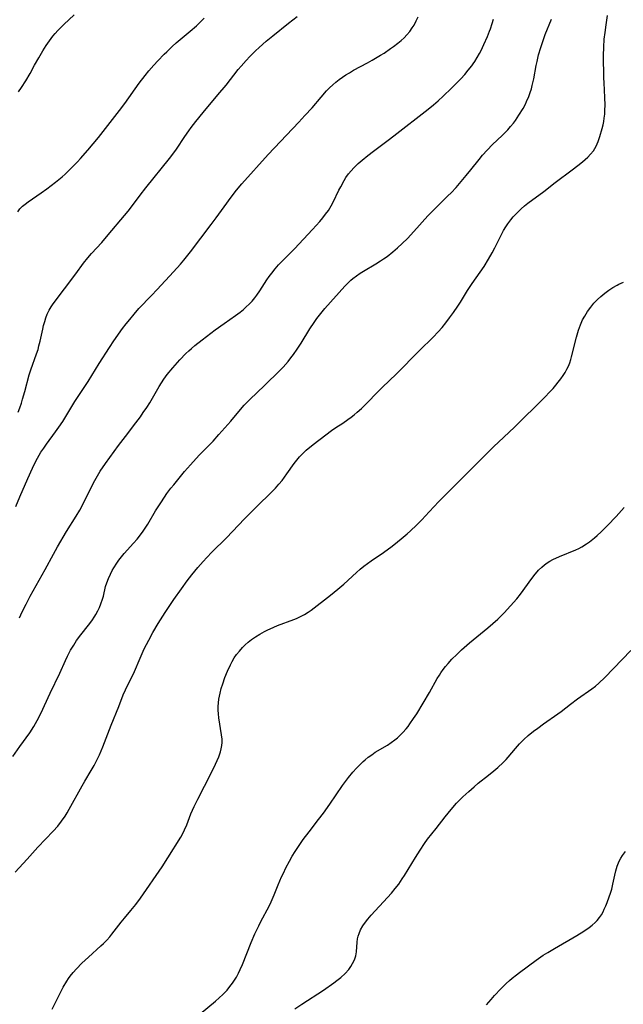
# Model space of a CAD drawing. Units: inches. Extents: x 2037558 to 2043041, y 253159 to 258580.
# Drawn here: x 2037737 to 2037839, y 256533 to 256699 of the extents above; entities that cross this region are included whole.
import ezdxf

# ---------------------------------------------------------------- set-up
doc = ezdxf.new("R2010")
doc.units = ezdxf.units.IN
doc.header["$MEASUREMENT"] = 0
doc.layers.add('c_17_T12S_R18E', color=189, linetype='Continuous')

msp = doc.modelspace()

# ---------------------------------------------------------------- linework, layer by layer
at = {"layer": 'c_17_T12S_R18E'}
for points, elevation in [([(2037736.73, 256666.43), (2037737.11, 256666.95), (2037737.52, 256667.37), (2037737.98, 256667.75), (2037738.5, 256668.13), (2037740.67, 256669.62), (2037741.63, 256670.31), (2037743.09, 256671.43), (2037744.21, 256672.36), (2037744.72, 256672.81), (2037745.74, 256673.78), (2037746.79, 256674.85), (2037747.32, 256675.41), (2037748.56, 256676.82), (2037750.34, 256678.96), (2037753.09, 256682.48), (2037753.87, 256683.49), (2037754.77, 256684.7), (2037757.19, 256688.09), (2037758.2, 256689.4), (2037758.82, 256690.15), (2037759.67, 256691.13), (2037760.33, 256691.86), (2037761.41, 256692.99), (2037761.82, 256693.39), (2037762.76, 256694.27), (2037763.43, 256694.87), (2037765.77, 256696.83), (2037766.82, 256697.77), (2037767.33, 256698.24), (2037768.12, 256699.04)], 1058), ([(2037736.78, 256632.72), (2037737.07, 256633.47), (2037737.34, 256634.23), (2037737.56, 256634.91), (2037737.93, 256636.21), (2037738.68, 256639.01), (2037738.94, 256639.84), (2037739.91, 256642.56), (2037740.15, 256643.3), (2037740.31, 256643.88), (2037740.51, 256644.7), (2037740.94, 256646.68), (2037741.09, 256647.34), (2037741.27, 256647.99), (2037741.48, 256648.63), (2037741.7, 256649.2), (2037742.04, 256649.9), (2037742.36, 256650.45), (2037742.72, 256650.98), (2037746.49, 256655.99), (2037747.81, 256657.79), (2037748.55, 256658.71), (2037749.16, 256659.42), (2037750.87, 256661.29), (2037751.98, 256662.57), (2037754.73, 256665.82), (2037755.32, 256666.55), (2037756.05, 256667.49), (2037757.35, 256669.27), (2037758.3, 256670.51), (2037762.29, 256675.42), (2037763.02, 256676.37), (2037763.47, 256677), (2037764.88, 256679.1), (2037765.53, 256680.06), (2037765.95, 256680.65), (2037766.71, 256681.66), (2037767.95, 256683.18), (2037770.45, 256686.11), (2037771.8, 256687.74), (2037773.86, 256690.38), (2037774.34, 256690.97), (2037775.21, 256691.93), (2037775.81, 256692.56), (2037776.79, 256693.53), (2037777.38, 256694.1), (2037778.58, 256695.17), (2037779.69, 256696.08), (2037782.33, 256698.2), (2037783.05, 256698.77), (2037783.79, 256699.3)], 1060), ([(2037737.02, 256598.12), (2037737.49, 256599.14), (2037738.14, 256600.45), (2037738.84, 256601.78), (2037741.36, 256606.28), (2037742.76, 256608.85), (2037743.45, 256610.09), (2037744.96, 256612.63), (2037746.59, 256615.25), (2037747.18, 256616.24), (2037747.85, 256617.52), (2037749.25, 256620.38), (2037749.69, 256621.21), (2037750.15, 256622.03), (2037750.62, 256622.78), (2037751.51, 256624.09), (2037753.69, 256627.1), (2037754.85, 256628.65), (2037756.63, 256630.91), (2037757.41, 256631.97), (2037757.88, 256632.65), (2037758.47, 256633.53), (2037758.97, 256634.32), (2037760.53, 256637.03), (2037760.93, 256637.67), (2037761.36, 256638.3), (2037761.92, 256639.05), (2037762.85, 256640.2), (2037764.04, 256641.54), (2037765.06, 256642.58), (2037765.53, 256643.03), (2037765.98, 256643.43), (2037766.58, 256643.93), (2037767.79, 256644.88), (2037769.97, 256646.56), (2037771.5, 256647.67), (2037773.42, 256648.99), (2037774.18, 256649.55), (2037774.73, 256650), (2037775.22, 256650.43), (2037775.68, 256650.88), (2037776.18, 256651.41), (2037776.64, 256651.97), (2037776.98, 256652.41), (2037777.49, 256653.15), (2037778.67, 256655), (2037779.08, 256655.58), (2037779.5, 256656.15), (2037780.07, 256656.85), (2037780.66, 256657.52), (2037781.16, 256658.04), (2037783.32, 256660.23), (2037786.39, 256663.46), (2037787.6, 256664.81), (2037788.09, 256665.41), (2037788.57, 256666.04), (2037789.03, 256666.68), (2037789.5, 256667.44), (2037789.85, 256668.08), (2037790.81, 256670.08), (2037791.11, 256670.66), (2037791.7, 256671.72), (2037792, 256672.2), (2037792.44, 256672.82), (2037792.86, 256673.34), (2037793.35, 256673.87), (2037794.08, 256674.56), (2037794.75, 256675.15), (2037795.67, 256675.91), (2037796.65, 256676.66), (2037799.1, 256678.49), (2037800.06, 256679.23), (2037805.85, 256683.74), (2037806.74, 256684.46), (2037807.5, 256685.11), (2037808.37, 256685.9), (2037809.75, 256687.23), (2037810.66, 256688.14), (2037811.33, 256688.85), (2037811.99, 256689.58), (2037812.6, 256690.29), (2037813.18, 256691.03), (2037813.41, 256691.35), (2037813.67, 256691.73), (2037814.08, 256692.4), (2037814.47, 256693.08), (2037814.74, 256693.6), (2037815.24, 256694.61), (2037815.85, 256695.96), (2037816.19, 256696.84), (2037816.33, 256697.23), (2037816.62, 256698.15), (2037816.82, 256698.86)], 1064)]:
    msp.add_lwpolyline(points, dxfattribs=dict(at, elevation=elevation))
for points in [[(2037736.86, 256686.65, 1056), (2037737.39, 256687.37, 1056), (2037738.11, 256688.47, 1056), (2037738.84, 256689.73, 1056), (2037739.57, 256691.12, 1056), (2037740.26, 256692.37, 1056), (2037740.97, 256693.56, 1056), (2037741.54, 256694.46, 1056), (2037742.08, 256695.23, 1056), (2037742.64, 256695.98, 1056), (2037743.05, 256696.47, 1056), (2037743.47, 256696.94, 1056), (2037744.04, 256697.54, 1056), (2037744.5, 256697.99, 1056), (2037746.21, 256699.57, 1056)], [(2037735.92, 256574.77, 1066), (2037737.09, 256576.45, 1066), (2037738.76, 256578.79, 1066), (2037739.45, 256579.85, 1066), (2037740, 256580.82, 1066), (2037740.6, 256582.02, 1066), (2037742.18, 256585.46, 1066), (2037743.8, 256588.79, 1066), (2037744.75, 256590.93, 1066), (2037745.09, 256591.65, 1066), (2037745.63, 256592.67, 1066), (2037746.16, 256593.55, 1066), (2037746.65, 256594.29, 1066), (2037747.36, 256595.25, 1066), (2037748.64, 256596.88, 1066), (2037749.2, 256597.64, 1066), (2037749.72, 256598.42, 1066), (2037749.89, 256598.7, 1066), (2037750.21, 256599.29, 1066), (2037750.49, 256599.88, 1066), (2037750.74, 256600.49, 1066), (2037751.02, 256601.29, 1066), (2037751.15, 256601.76, 1066), (2037751.53, 256603.37, 1066), (2037751.72, 256603.99, 1066), (2037752, 256604.73, 1066), (2037752.34, 256605.46, 1066), (2037752.66, 256606.07, 1066), (2037752.93, 256606.54, 1066), (2037753.41, 256607.31, 1066), (2037753.75, 256607.8, 1066), (2037754.2, 256608.37, 1066), (2037754.66, 256608.93, 1066), (2037756.21, 256610.66, 1066), (2037756.82, 256611.36, 1066), (2037757.4, 256612.08, 1066), (2037757.87, 256612.72, 1066), (2037758.31, 256613.37, 1066), (2037758.62, 256613.87, 1066), (2037759.94, 256616.11, 1066), (2037760.92, 256617.67, 1066), (2037761.85, 256619.03, 1066), (2037762.53, 256619.93, 1066), (2037763, 256620.52, 1066), (2037764.84, 256622.74, 1066), (2037765.84, 256623.89, 1066), (2037767.29, 256625.49, 1066), (2037769.62, 256627.87, 1066), (2037770.62, 256628.96, 1066), (2037772.61, 256631.24, 1066), (2037774.24, 256633.19, 1066), (2037774.85, 256633.89, 1066), (2037775.79, 256634.85, 1066), (2037778.28, 256637.22, 1066), (2037780.84, 256639.73, 1066), (2037781.43, 256640.33, 1066), (2037782.27, 256641.28, 1066), (2037782.73, 256641.85, 1066), (2037783.18, 256642.43, 1066), (2037783.79, 256643.31, 1066), (2037784.44, 256644.35, 1066), (2037785.89, 256646.73, 1066), (2037786.62, 256647.83, 1066), (2037787.11, 256648.52, 1066), (2037787.97, 256649.61, 1066), (2037788.43, 256650.16, 1066), (2037791.82, 256653.95, 1066), (2037792.45, 256654.58, 1066), (2037792.81, 256654.92, 1066), (2037793.14, 256655.21, 1066), (2037793.75, 256655.68, 1066), (2037794.39, 256656.12, 1066), (2037794.93, 256656.47, 1066), (2037797.04, 256657.71, 1066), (2037797.81, 256658.18, 1066), (2037798.34, 256658.53, 1066), (2037798.91, 256658.95, 1066), (2037799.88, 256659.73, 1066), (2037800.67, 256660.39, 1066), (2037801.48, 256661.12, 1066), (2037802.35, 256661.98, 1066), (2037803.42, 256663.11, 1066), (2037805.81, 256665.76, 1066), (2037806.39, 256666.37, 1066), (2037807.57, 256667.58, 1066), (2037809.17, 256669.11, 1066), (2037809.71, 256669.65, 1066), (2037810.55, 256670.55, 1066), (2037811.14, 256671.2, 1066), (2037812.26, 256672.54, 1066), (2037813.04, 256673.5, 1066), (2037814.4, 256675.24, 1066), (2037815.01, 256675.98, 1066), (2037815.77, 256676.84, 1066), (2037816.66, 256677.75, 1066), (2037818.32, 256679.31, 1066), (2037818.82, 256679.8, 1066), (2037819.23, 256680.23, 1066), (2037819.72, 256680.79, 1066), (2037820.2, 256681.38, 1066), (2037820.53, 256681.82, 1066), (2037821.13, 256682.7, 1066), (2037821.82, 256683.85, 1066), (2037822.21, 256684.58, 1066), (2037822.41, 256685, 1066), (2037822.78, 256685.87, 1066), (2037823.01, 256686.52, 1066), (2037823.21, 256687.17, 1066), (2037823.35, 256687.68, 1066), (2037823.61, 256688.83, 1066), (2037824.03, 256691.09, 1066), (2037824.18, 256691.76, 1066), (2037824.44, 256692.86, 1066), (2037824.79, 256694.07, 1066), (2037825.01, 256694.75, 1066), (2037825.55, 256696.26, 1066), (2037826.59, 256698.86, 1066)], [(2037736.28, 256555.33, 1068), (2037738.31, 256557.52, 1068), (2037740.12, 256559.53, 1068), (2037742.72, 256562.25, 1068), (2037743.46, 256563.08, 1068), (2037744.13, 256563.92, 1068), (2037744.72, 256564.76, 1068), (2037745.07, 256565.3, 1068), (2037745.42, 256565.9, 1068), (2037747.6, 256569.85, 1068), (2037748.04, 256570.62, 1068), (2037749.12, 256572.42, 1068), (2037749.6, 256573.26, 1068), (2037750.19, 256574.4, 1068), (2037750.5, 256575.07, 1068), (2037751.07, 256576.43, 1068), (2037752.45, 256580.07, 1068), (2037753.73, 256583.21, 1068), (2037754.51, 256585.16, 1068), (2037754.86, 256585.98, 1068), (2037756.37, 256589.07, 1068), (2037757.33, 256591.32, 1068), (2037758.03, 256592.88, 1068), (2037758.78, 256594.37, 1068), (2037759.48, 256595.64, 1068), (2037760.4, 256597.17, 1068), (2037761.57, 256599, 1068), (2037763.04, 256601.2, 1068), (2037764.28, 256603.02, 1068), (2037765.24, 256604.36, 1068), (2037766.02, 256605.36, 1068), (2037767.05, 256606.6, 1068), (2037767.94, 256607.62, 1068), (2037768.55, 256608.3, 1068), (2037769.4, 256609.18, 1068), (2037771.86, 256611.6, 1068), (2037774.9, 256614.77, 1068), (2037776.19, 256616.09, 1068), (2037777.51, 256617.37, 1068), (2037778.98, 256618.78, 1068), (2037779.58, 256619.37, 1068), (2037780.14, 256619.96, 1068), (2037780.7, 256620.6, 1068), (2037781.25, 256621.26, 1068), (2037781.66, 256621.8, 1068), (2037782.07, 256622.35, 1068), (2037783.29, 256624.11, 1068), (2037783.7, 256624.64, 1068), (2037784.2, 256625.22, 1068), (2037784.74, 256625.78, 1068), (2037785.32, 256626.31, 1068), (2037786.47, 256627.27, 1068), (2037788.61, 256628.92, 1068), (2037789.57, 256629.63, 1068), (2037790.32, 256630.14, 1068), (2037791.48, 256630.9, 1068), (2037792.33, 256631.47, 1068), (2037792.87, 256631.87, 1068), (2037793.39, 256632.28, 1068), (2037793.9, 256632.71, 1068), (2037794.61, 256633.35, 1068), (2037795.3, 256634.01, 1068), (2037797.52, 256636.31, 1068), (2037798.15, 256636.93, 1068), (2037800.47, 256639.13, 1068), (2037804.4, 256643.09, 1068), (2037806.66, 256645.35, 1068), (2037807.54, 256646.27, 1068), (2037808.18, 256647, 1068), (2037808.8, 256647.74, 1068), (2037809.44, 256648.58, 1068), (2037810.09, 256649.48, 1068), (2037810.82, 256650.55, 1068), (2037811.28, 256651.26, 1068), (2037812.47, 256653.18, 1068), (2037813.23, 256654.36, 1068), (2037815.25, 256657.26, 1068), (2037816.02, 256658.48, 1068), (2037816.63, 256659.53, 1068), (2037817.06, 256660.36, 1068), (2037818.22, 256662.72, 1068), (2037818.54, 256663.33, 1068), (2037818.89, 256663.92, 1068), (2037819.25, 256664.45, 1068), (2037819.75, 256665.11, 1068), (2037820.16, 256665.58, 1068), (2037820.58, 256666.04, 1068), (2037821.04, 256666.51, 1068), (2037821.52, 256666.97, 1068), (2037822.08, 256667.47, 1068), (2037822.6, 256667.89, 1068), (2037825.29, 256669.87, 1068), (2037827.24, 256671.37, 1068), (2037830.1, 256673.51, 1068), (2037831.04, 256674.24, 1068), (2037831.84, 256674.88, 1068), (2037832.73, 256675.65, 1068), (2037833.19, 256676.13, 1068), (2037833.65, 256676.7, 1068), (2037834.11, 256677.51, 1068), (2037834.44, 256678.3, 1068), (2037834.73, 256679.14, 1068), (2037835.14, 256680.45, 1068), (2037835.3, 256681.1, 1068), (2037835.41, 256681.64, 1068), (2037835.5, 256682.19, 1068), (2037835.57, 256682.86, 1068), (2037835.61, 256683.53, 1068), (2037835.63, 256684.42, 1068), (2037835.6, 256685.66, 1068), (2037835.46, 256688.13, 1068), (2037835.44, 256689, 1068), (2037835.38, 256692.77, 1068), (2037835.4, 256694.15, 1068), (2037835.5, 256695.52, 1068), (2037835.62, 256696.63, 1068), (2037835.79, 256697.9, 1068), (2037836.03, 256699.47, 1068)], [(2037736.4, 256616.88, 1062), (2037737.09, 256618.46, 1062), (2037738.43, 256621.57, 1062), (2037739.21, 256623.31, 1062), (2037739.79, 256624.51, 1062), (2037740.34, 256625.51, 1062), (2037740.65, 256626.02, 1062), (2037741.1, 256626.7, 1062), (2037741.57, 256627.36, 1062), (2037743.11, 256629.43, 1062), (2037743.66, 256630.19, 1062), (2037744.32, 256631.16, 1062), (2037744.69, 256631.75, 1062), (2037746.37, 256634.51, 1062), (2037748.58, 256637.91, 1062), (2037750.44, 256640.94, 1062), (2037752.16, 256643.62, 1062), (2037752.92, 256644.75, 1062), (2037754.4, 256646.82, 1062), (2037755, 256647.61, 1062), (2037755.58, 256648.35, 1062), (2037756.34, 256649.25, 1062), (2037757.15, 256650.15, 1062), (2037759.27, 256652.35, 1062), (2037760.23, 256653.37, 1062), (2037762.98, 256656.36, 1062), (2037764.15, 256657.66, 1062), (2037764.72, 256658.33, 1062), (2037765.8, 256659.7, 1062), (2037767.57, 256662.03, 1062), (2037769.32, 256664.29, 1062), (2037770.14, 256665.41, 1062), (2037771.48, 256667.31, 1062), (2037772.67, 256668.92, 1062), (2037773.58, 256670.07, 1062), (2037774.49, 256671.15, 1062), (2037778.89, 256676.09, 1062), (2037784.05, 256681.53, 1062), (2037785.1, 256682.66, 1062), (2037786.28, 256683.97, 1062), (2037787.8, 256685.75, 1062), (2037788.74, 256686.81, 1062), (2037789.23, 256687.31, 1062), (2037789.77, 256687.82, 1062), (2037790.3, 256688.28, 1062), (2037790.86, 256688.71, 1062), (2037791.44, 256689.12, 1062), (2037792, 256689.49, 1062), (2037792.58, 256689.85, 1062), (2037793.28, 256690.26, 1062), (2037795.63, 256691.52, 1062), (2037796.42, 256691.97, 1062), (2037797.81, 256692.79, 1062), (2037798.41, 256693.17, 1062), (2037799.52, 256693.91, 1062), (2037800, 256694.26, 1062), (2037800.75, 256694.84, 1062), (2037801.27, 256695.27, 1062), (2037801.79, 256695.75, 1062), (2037802.27, 256696.25, 1062), (2037802.75, 256696.81, 1062), (2037803.17, 256697.39, 1062), (2037803.48, 256697.87, 1062), (2037803.84, 256698.56, 1062), (2037804.16, 256699.28, 1062)], [(2037742.53, 256532.26, 1070), (2037743.92, 256535.07, 1070), (2037744.4, 256535.98, 1070), (2037744.98, 256536.96, 1070), (2037745.28, 256537.42, 1070), (2037745.57, 256537.81, 1070), (2037746.07, 256538.43, 1070), (2037746.61, 256539.03, 1070), (2037747.54, 256539.99, 1070), (2037748.65, 256541.03, 1070), (2037750.75, 256542.9, 1070), (2037751.19, 256543.33, 1070), (2037751.73, 256543.88, 1070), (2037752.24, 256544.45, 1070), (2037752.59, 256544.87, 1070), (2037754.13, 256546.9, 1070), (2037754.71, 256547.61, 1070), (2037755.79, 256548.87, 1070), (2037756.64, 256549.91, 1070), (2037757.39, 256550.93, 1070), (2037761.04, 256556.2, 1070), (2037762.02, 256557.72, 1070), (2037764.18, 256561.24, 1070), (2037764.51, 256561.82, 1070), (2037764.82, 256562.42, 1070), (2037765.18, 256563.28, 1070), (2037765.89, 256565.12, 1070), (2037766.45, 256566.37, 1070), (2037767.05, 256567.59, 1070), (2037769.33, 256572.01, 1070), (2037770.04, 256573.49, 1070), (2037770.33, 256574.13, 1070), (2037770.58, 256574.73, 1070), (2037770.87, 256575.58, 1070), (2037771.01, 256576.1, 1070), (2037771.11, 256576.63, 1070), (2037771.16, 256577.17, 1070), (2037771.15, 256577.73, 1070), (2037771.07, 256578.46, 1070), (2037770.6, 256581.27, 1070), (2037770.52, 256581.95, 1070), (2037770.47, 256582.57, 1070), (2037770.47, 256583.19, 1070), (2037770.51, 256583.8, 1070), (2037770.59, 256584.41, 1070), (2037770.68, 256584.93, 1070), (2037770.8, 256585.46, 1070), (2037771, 256586.23, 1070), (2037771.25, 256587.03, 1070), (2037771.63, 256588.09, 1070), (2037772.06, 256589.17, 1070), (2037772.54, 256590.2, 1070), (2037772.84, 256590.77, 1070), (2037773.2, 256591.37, 1070), (2037773.59, 256591.95, 1070), (2037774.05, 256592.54, 1070), (2037774.6, 256593.15, 1070), (2037775.05, 256593.58, 1070), (2037775.52, 256594, 1070), (2037776.11, 256594.47, 1070), (2037776.74, 256594.92, 1070), (2037777.49, 256595.39, 1070), (2037778.27, 256595.81, 1070), (2037778.74, 256596.05, 1070), (2037779.83, 256596.55, 1070), (2037780.45, 256596.81, 1070), (2037783.24, 256597.85, 1070), (2037783.67, 256598.03, 1070), (2037784.35, 256598.35, 1070), (2037785.01, 256598.7, 1070), (2037785.62, 256599.07, 1070), (2037786.16, 256599.44, 1070), (2037789.38, 256601.93, 1070), (2037790.64, 256602.94, 1070), (2037791.65, 256603.81, 1070), (2037793.77, 256605.76, 1070), (2037794.37, 256606.29, 1070), (2037795, 256606.81, 1070), (2037795.62, 256607.28, 1070), (2037796.26, 256607.72, 1070), (2037798.32, 256609.14, 1070), (2037799.75, 256610.18, 1070), (2037800.67, 256610.89, 1070), (2037801.3, 256611.39, 1070), (2037802.32, 256612.26, 1070), (2037802.86, 256612.74, 1070), (2037803.86, 256613.7, 1070), (2037804.83, 256614.68, 1070), (2037805.33, 256615.21, 1070), (2037806.78, 256616.82, 1070), (2037807.62, 256617.72, 1070), (2037809.76, 256619.82, 1070), (2037811.94, 256622.04, 1070), (2037814.28, 256624.3, 1070), (2037816.9, 256626.97, 1070), (2037817.66, 256627.7, 1070), (2037820.38, 256630.23, 1070), (2037825.44, 256635.22, 1070), (2037826.38, 256636.19, 1070), (2037826.87, 256636.73, 1070), (2037827.34, 256637.27, 1070), (2037827.75, 256637.77, 1070), (2037828.2, 256638.36, 1070), (2037828.57, 256638.89, 1070), (2037828.91, 256639.43, 1070), (2037829.21, 256639.96, 1070), (2037829.47, 256640.5, 1070), (2037829.68, 256641.03, 1070), (2037829.86, 256641.57, 1070), (2037830, 256642.07, 1070), (2037830.81, 256645.34, 1070), (2037831.03, 256646.13, 1070), (2037831.17, 256646.55, 1070), (2037831.48, 256647.43, 1070), (2037831.85, 256648.27, 1070), (2037832.19, 256648.91, 1070), (2037832.68, 256649.67, 1070), (2037833.23, 256650.39, 1070), (2037833.76, 256651.05, 1070), (2037834.33, 256651.68, 1070), (2037834.9, 256652.22, 1070), (2037835.56, 256652.76, 1070), (2037836.24, 256653.26, 1070), (2037836.93, 256653.72, 1070), (2037837.65, 256654.13, 1070), (2037837.96, 256654.28, 1070), (2037838.75, 256654.59, 1070)], [(2037767.46, 256531.5, 1072), (2037770.02, 256533.62, 1072), (2037770.65, 256534.16, 1072), (2037771.25, 256534.72, 1072), (2037771.54, 256535, 1072), (2037772, 256535.49, 1072), (2037772.46, 256536.06, 1072), (2037772.9, 256536.65, 1072), (2037773.23, 256537.15, 1072), (2037773.55, 256537.67, 1072), (2037773.91, 256538.32, 1072), (2037774.21, 256538.92, 1072), (2037774.59, 256539.79, 1072), (2037776.05, 256543.46, 1072), (2037776.68, 256544.93, 1072), (2037777.33, 256546.32, 1072), (2037777.67, 256547, 1072), (2037779.05, 256549.59, 1072), (2037779.43, 256550.35, 1072), (2037779.92, 256551.49, 1072), (2037780.6, 256553.21, 1072), (2037781.16, 256554.53, 1072), (2037781.46, 256555.18, 1072), (2037781.89, 256556.08, 1072), (2037782.48, 256557.18, 1072), (2037782.96, 256558, 1072), (2037783.46, 256558.81, 1072), (2037784.13, 256559.83, 1072), (2037784.8, 256560.8, 1072), (2037785.79, 256562.12, 1072), (2037787.38, 256564.17, 1072), (2037788.21, 256565.27, 1072), (2037789.26, 256566.74, 1072), (2037791.42, 256569.89, 1072), (2037792.4, 256571.23, 1072), (2037793.17, 256572.15, 1072), (2037793.76, 256572.8, 1072), (2037794.33, 256573.38, 1072), (2037794.92, 256573.95, 1072), (2037795.25, 256574.25, 1072), (2037795.75, 256574.66, 1072), (2037796.34, 256575.09, 1072), (2037796.94, 256575.49, 1072), (2037798.97, 256576.7, 1072), (2037799.62, 256577.12, 1072), (2037800.24, 256577.57, 1072), (2037800.7, 256577.94, 1072), (2037800.98, 256578.19, 1072), (2037801.58, 256578.8, 1072), (2037802.14, 256579.45, 1072), (2037802.46, 256579.86, 1072), (2037802.77, 256580.28, 1072), (2037803.39, 256581.18, 1072), (2037803.91, 256581.98, 1072), (2037805, 256583.78, 1072), (2037806.04, 256585.55, 1072), (2037807.38, 256587.93, 1072), (2037807.73, 256588.49, 1072), (2037807.98, 256588.88, 1072), (2037808.37, 256589.41, 1072), (2037808.78, 256589.92, 1072), (2037809.2, 256590.43, 1072), (2037809.85, 256591.15, 1072), (2037810.64, 256591.95, 1072), (2037811.46, 256592.74, 1072), (2037812.8, 256593.92, 1072), (2037815.88, 256596.46, 1072), (2037816.7, 256597.15, 1072), (2037817.56, 256597.92, 1072), (2037818.63, 256598.97, 1072), (2037819.72, 256600.13, 1072), (2037820.77, 256601.33, 1072), (2037821.4, 256602.12, 1072), (2037821.85, 256602.72, 1072), (2037822.84, 256604.1, 1072), (2037823.65, 256605.18, 1072), (2037824.44, 256606.12, 1072), (2037824.96, 256606.65, 1072), (2037825.4, 256607.03, 1072), (2037825.87, 256607.38, 1072), (2037826.33, 256607.66, 1072), (2037826.81, 256607.92, 1072), (2037827.95, 256608.45, 1072), (2037830.73, 256609.59, 1072), (2037831.19, 256609.8, 1072), (2037831.73, 256610.08, 1072), (2037832.51, 256610.57, 1072), (2037832.98, 256610.89, 1072), (2037833.87, 256611.59, 1072), (2037834.3, 256611.96, 1072), (2037834.99, 256612.6, 1072), (2037836.03, 256613.65, 1072), (2037837.48, 256615.19, 1072), (2037838.82, 256616.67, 1072)], [(2037783.41, 256532.33, 1074), (2037784.54, 256533.1, 1074), (2037788.21, 256535.49, 1074), (2037789.96, 256536.69, 1074), (2037790.48, 256537.07, 1074), (2037791.15, 256537.61, 1074), (2037791.86, 256538.26, 1074), (2037792.47, 256538.95, 1074), (2037792.82, 256539.44, 1074), (2037793.12, 256539.94, 1074), (2037793.43, 256540.58, 1074), (2037793.64, 256541.24, 1074), (2037793.75, 256541.91, 1074), (2037793.87, 256543.56, 1074), (2037793.95, 256544.1, 1074), (2037794.07, 256544.57, 1074), (2037794.22, 256545.03, 1074), (2037794.47, 256545.61, 1074), (2037794.84, 256546.28, 1074), (2037795.29, 256546.92, 1074), (2037795.66, 256547.39, 1074), (2037796.24, 256548.07, 1074), (2037799.02, 256551.07, 1074), (2037799.68, 256551.81, 1074), (2037800.3, 256552.56, 1074), (2037800.89, 256553.33, 1074), (2037801.48, 256554.18, 1074), (2037801.85, 256554.74, 1074), (2037803.72, 256557.81, 1074), (2037804.51, 256559.05, 1074), (2037805.24, 256560.14, 1074), (2037805.75, 256560.85, 1074), (2037807.18, 256562.66, 1074), (2037808.69, 256564.64, 1074), (2037809.7, 256565.89, 1074), (2037810.59, 256566.92, 1074), (2037811.12, 256567.46, 1074), (2037811.67, 256568.01, 1074), (2037812.66, 256568.91, 1074), (2037813.56, 256569.71, 1074), (2037814.26, 256570.28, 1074), (2037815.98, 256571.63, 1074), (2037816.92, 256572.4, 1074), (2037817.57, 256572.96, 1074), (2037818.44, 256573.77, 1074), (2037818.97, 256574.31, 1074), (2037819.32, 256574.7, 1074), (2037820.52, 256576.16, 1074), (2037821.22, 256576.94, 1074), (2037821.93, 256577.66, 1074), (2037822.65, 256578.3, 1074), (2037823.56, 256579.03, 1074), (2037824.29, 256579.57, 1074), (2037825.26, 256580.28, 1074), (2037827.66, 256581.94, 1074), (2037828.21, 256582.35, 1074), (2037829.81, 256583.6, 1074), (2037830.98, 256584.48, 1074), (2037833.39, 256586.15, 1074), (2037834.03, 256586.64, 1074), (2037834.59, 256587.11, 1074), (2037835.57, 256588.06, 1074), (2037839.97, 256592.6, 1074)], [(2037815.68, 256532.98, 1076), (2037816.44, 256533.91, 1076), (2037817.02, 256534.55, 1076), (2037818.09, 256535.69, 1076), (2037818.99, 256536.59, 1076), (2037819.51, 256537.08, 1076), (2037820, 256537.51, 1076), (2037820.69, 256538.06, 1076), (2037821.23, 256538.46, 1076), (2037824.04, 256540.53, 1076), (2037825.23, 256541.34, 1076), (2037826.01, 256541.83, 1076), (2037827.11, 256542.49, 1076), (2037830.88, 256544.68, 1076), (2037832.07, 256545.42, 1076), (2037832.94, 256546.02, 1076), (2037833.47, 256546.43, 1076), (2037833.96, 256546.86, 1076), (2037834.29, 256547.2, 1076), (2037834.69, 256547.68, 1076), (2037835, 256548.15, 1076), (2037835.28, 256548.64, 1076), (2037835.5, 256549.08, 1076), (2037835.75, 256549.64, 1076), (2037835.98, 256550.2, 1076), (2037836.33, 256551.15, 1076), (2037836.55, 256551.81, 1076), (2037836.74, 256552.48, 1076), (2037836.95, 256553.32, 1076), (2037837.25, 256554.81, 1076), (2037837.41, 256555.54, 1076), (2037837.66, 256556.33, 1076), (2037838, 256557.16, 1076), (2037838.27, 256557.66, 1076), (2037838.57, 256558.15, 1076), (2037839.06, 256558.81, 1076)]]:
    msp.add_polyline3d(points, dxfattribs=at)

doc.saveas('drawing.dxf')
